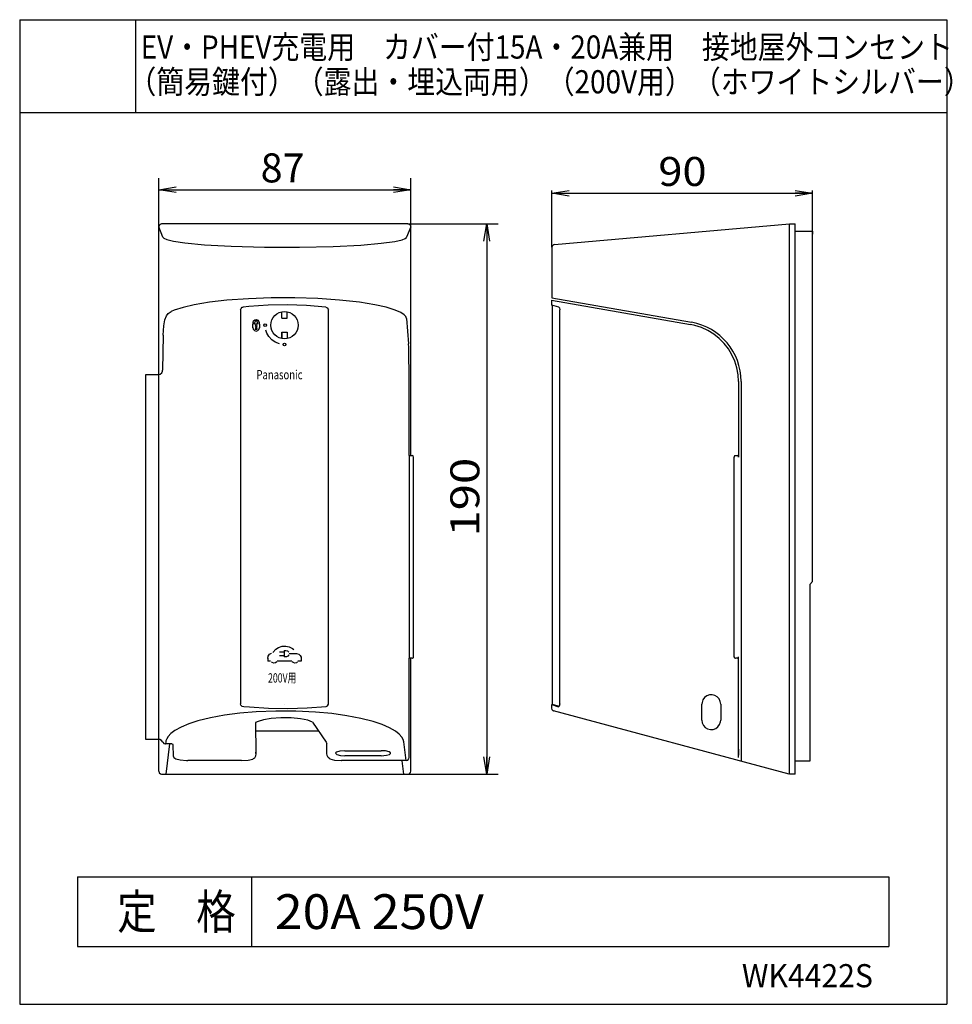
# Model space of a CAD drawing. Extents: x -40 to 40.5, y -42.5 to 42.5.
import ezdxf

# ---------------------------------------------------------------- set-up
doc = ezdxf.new("R2010")
doc.units = 0
doc.layers.get('0').update_dxf_attribs({"linetype": 'CONTINUOUS'})
doc.styles.get("Standard").update_dxf_attribs({"font": 'txt', "height": 2, "bigfont": 'bigfont'})

msp = doc.modelspace()

# ---------------------------------------------------------------- linework, layer by layer
at = {"linetype": 'CONTINUOUS'}
for p, q in [((-40, 42.5), (40, 42.5)), ((-40, 42.5), (-40, -42.5)), ((-30, 42.5), (-30, 34.5)), ((40, 42.5), (40, -42.5)), ((-40, 34.5), (40, 34.5)), ((-27.997829, 24.6213), (-27.997829, 28.819267)), ((-27.997829, 27.819267), (-26.497829, 28.069275)), ((-7.747829, 28.069275), (-6.247829, 27.819267)), ((-6.247829, 24.6213), (-6.247829, 28.819267)), ((-27.997829, 27.819267), (-6.247829, 27.819267)), ((-26.497829, 27.569267), (-27.997829, 27.819267)), ((-27.997829, 27.819267), (-26.497829, 27.819267)), ((-6.247829, 27.819267), (-7.747829, 27.569267)), ((-6.247829, 27.819267), (-7.747829, 27.819267)), ((5.929832, 22.848701), (5.929832, 27.761765)), ((5.929832, 27.511765), (7.429832, 27.761765)), ((5.929832, 27.511765), (28.429832, 27.511765)), ((7.429832, 27.261765), (5.929832, 27.511765)), ((5.929832, 27.511765), (7.429832, 27.511765)), ((26.929832, 27.761765), (28.429832, 27.511765)), ((28.429832, 27.511765), (26.929832, 27.261765)), ((28.429832, 27.511765), (26.929832, 27.511765)), ((28.429832, 23.9963), (28.429832, 27.761765)), ((-27.9739, 24.728104), (-27.997799, 24.621101)), ((-27.881901, 24.832497), (-27.9739, 24.728104)), ((-27.7484, 24.8713), (-27.881901, 24.832497)), ((-6.497223, 24.8713), (-27.748438, 24.8713)), ((-6.497829, 24.8713), (1.303101, 24.8713)), ((-6.390499, 24.847298), (-6.4972, 24.8713)), ((-6.286499, 24.754997), (-6.390499, 24.847298)), ((-6.247799, 24.621101), (-6.286499, 24.754997)), ((0.053097, 23.3713), (0.303101, 24.8713)), ((0.303101, 24.8713), (0.303101, -22.6287)), ((0.303101, 24.8713), (0.553101, 23.3713)), ((0.303101, 24.8713), (0.303101, 23.3713)), ((6.158043, 23.097748), (26.429832, 24.8713)), ((26.429832, 24.8713), (26.929832, 24.8713)), ((26.429832, -22.6287), (26.429832, 24.8713)), ((26.929832, -22.6287), (26.929832, 24.8713)), ((-27.636501, 23.715858), (-27.997829, 24.621109)), ((-27.997829, -22.372627), (-27.997829, 24.621109)), ((-6.247829, 24.621109), (-6.609158, 23.715858)), ((-6.247829, 4.8713), (-6.247829, 24.621109)), ((26.929832, 24.2463), (28.429832, 24.2463)), ((28.429832, 24.2463), (28.429832, 23.9963)), ((28.429832, -6.0037), (28.429832, 23.9963)), ((-27.636501, 23.715897), (-27.5529, 23.629898)), ((-27.5529, 23.629898), (-27.313499, 23.524101)), ((-27.313499, 23.524101), (-26.7334, 23.381798)), ((-26.7334, 23.381798), (-25.7404, 23.231796)), ((-25.7404, 23.231796), (-24.0592, 23.071701)), ((-24.0592, 23.071701), (-21.7551, 22.940498)), ((-12.948999, 22.922401), (-10.5739, 23.043999)), ((-10.5739, 23.043999), (-8.804701, 23.197098)), ((-8.804701, 23.197098), (-7.617699, 23.362198)), ((-7.617699, 23.362198), (-6.9977, 23.503304)), ((-6.9977, 23.503304), (-6.728699, 23.608597)), ((-6.728699, 23.608597), (-6.620998, 23.694298)), ((-6.620998, 23.694298), (-6.6092, 23.715897)), ((-21.7551, 22.940498), (-18.8818, 22.861298)), ((-18.8818, 22.861298), (-15.863501, 22.855202)), ((-15.863501, 22.855202), (-12.948999, 22.922401)), ((5.929832, 22.848701), (5.929832, 18.49823)), ((-24.9426, 17.884102), (-25.904701, 17.6646)), ((-23.630301, 18.1008), (-24.9426, 17.884102)), ((-22.127899, 18.274799), (-23.630301, 18.1008)), ((-20.2654, 18.413502), (-22.127899, 18.274799)), ((-18.2869, 18.486801), (-20.2654, 18.413502)), ((-16.902901, 17.870399), (-18.570999, 17.8423)), ((-16.265301, 18.4921), (-18.2869, 18.486801)), ((-15.2353, 17.819), (-16.902901, 17.870399)), ((-14.2754, 18.429001), (-16.265301, 18.4921)), ((-12.390699, 18.299999), (-14.2754, 18.429001)), ((-10.680799, 18.109798), (-12.390699, 18.299999)), ((-9.358801, 17.895), (-10.680799, 18.109798)), ((-8.3869, 17.6768), (-9.358801, 17.895)), ((5.905994, 18.296295), (17.901558, 16.177162)), ((5.905994, 18.296295), (5.905994, 17.868732)), ((6.52, 17.689499), (5.914501, 17.868698)), ((5.929832, 18.49823), (17.978462, 16.373734)), ((5.956799, 17.855415), (5.956799, -16.57811)), ((-27.3291, 16.929298), (-27.178299, 17.131802)), ((-27.178299, 17.131802), (-26.934, 17.312698)), ((-26.670399, 17.422199), (-26.934, 17.312698)), ((-25.904701, 17.6646), (-26.670399, 17.422199)), ((-20.934015, 17.440777), (-20.934015, -16.55665)), ((-20.934, 17.4408), (-20.894501, 17.576)), ((-20.894501, 17.576), (-20.787399, 17.668701)), ((-20.787399, 17.668701), (-20.7096, 17.689499)), ((-20.2125, 17.736599), (-20.7096, 17.689499)), ((-18.570999, 17.8423), (-20.2125, 17.736599)), ((-17.370356, 16.721336), (-17.370356, 17.223606)), ((-16.9228, 17.095699), (-16.922501, 17.223598)), ((-16.922768, 16.721336), (-16.922768, 17.095692)), ((-13.583799, 17.689499), (-15.2353, 17.819)), ((-13.583799, 17.689499), (-13.4517, 17.6353)), ((-13.4517, 17.6353), (-13.3715, 17.519001)), ((-13.3715, 17.519001), (-13.358999, 17.4408)), ((-13.359034, -16.55665), (-13.359034, 17.440777)), ((-7.610401, 17.435501), (-8.3869, 17.6768)), ((-7.113701, 17.214298), (-7.610401, 17.435501)), ((-6.825199, 17.022701), (-7.113701, 17.214298)), ((-6.679001, 16.866199), (-6.825199, 17.022701)), ((6.52, 17.689499), (6.576698, 17.614101)), ((6.576698, 17.614101), (6.603199, 17.4408)), ((6.60321, -16.55665), (6.60321, 17.440777)), ((-27.570599, 16.064701), (-27.466, 16.583199)), ((-27.466, 16.583199), (-27.3291, 16.929298)), ((-19.88464, 15.908802), (-19.88464, 16.208801)), ((-19.88464, 16.208801), (-19.847162, 16.208801)), ((-19.8472, 16.3713), (-19.808901, 16.5042)), ((-19.847162, 16.208801), (-19.847162, 16.3713)), ((-19.808901, 16.5042), (-19.7048, 16.597)), ((-19.722233, 16.208801), (-19.722233, 16.352551)), ((-19.472361, 16.208801), (-19.722233, 16.208801)), ((-19.7216, 16.3666), (-19.7222, 16.3526)), ((-19.6766, 16.463699), (-19.7216, 16.3666)), ((-19.7048, 16.597), (-19.567101, 16.619499)), ((-19.5912, 16.496101), (-19.6766, 16.463699)), ((-19.509001, 16.454201), (-19.5912, 16.496101)), ((-19.567101, 16.619499), (-19.4389, 16.564602)), ((-19.472401, 16.3526), (-19.509001, 16.454201)), ((-19.472361, 16.352551), (-19.472357, 16.208801)), ((-19.472357, 16.208801), (-19.472357, 16.352551)), ((-19.4389, 16.564602), (-19.3594, 16.448601)), ((-19.3594, 16.448601), (-19.347401, 16.3713)), ((-19.347422, 16.3713), (-19.347422, 16.208801)), ((-19.347422, 16.208801), (-19.309938, 16.208801)), ((-19.309938, 16.208801), (-19.309938, 15.908802)), ((-17.372766, 16.721336), (-16.922768, 16.721336)), ((-6.6092, 16.708), (-6.679001, 16.866199)), ((-6.609158, 16.707993), (-6.433186, 14.510902)), ((18.274601, 16.0966), (17.9016, 16.1772)), ((-27.629601, 15.253201), (-27.570599, 16.064701)), ((-19.8846, 15.9151), (-19.8473, 15.770302)), ((-19.8473, 15.770302), (-19.745001, 15.663101)), ((-19.745001, 15.663101), (-19.6043, 15.621399)), ((-19.6723, 16.070999), (-19.6353, 16.135899)), ((-19.6348, 16.006302), (-19.6723, 16.070999)), ((-19.6348, 16.006401), (-19.6723, 15.7463)), ((-19.522335, 15.7463), (-19.672258, 15.7463)), ((-19.6353, 16.135899), (-19.560801, 16.136799)), ((-19.6043, 15.621399), (-19.4618, 15.655998)), ((-19.560801, 16.136799), (-19.522301, 16.072601)), ((-19.522301, 16.072601), (-19.557199, 15.988098)), ((-19.557199, 15.988098), (-19.522301, 15.7463)), ((-19.4618, 15.655998), (-19.3545, 15.7579)), ((-19.3545, 15.7579), (-19.310301, 15.9006)), ((-19.310301, 15.9006), (-19.3099, 15.9151)), ((-18.660999, 15.4422), (-18.750099, 15.687599)), ((-18.494101, 15.148201), (-18.660999, 15.4422)), ((-17.372766, 15.146942), (-17.372766, 15.521301)), ((-17.372766, 15.521301), (-16.922768, 15.521301)), ((-17.370356, 15.521301), (-17.370356, 15.019032)), ((-16.922768, 15.521301), (-16.922768, 15.146942)), ((18.845402, 15.9132), (18.274601, 16.0966)), ((19.390202, 15.662701), (18.845402, 15.9132)), ((19.901001, 15.3489), (19.390202, 15.662701)), ((20.370701, 14.976101), (19.901001, 15.3489)), ((-27.629601, 15.253201), (-27.6639, 12.246601)), ((-18.2437, 14.874199), (-18.494101, 15.148201)), ((-17.9545, 14.669102), (-18.2437, 14.874199)), ((-17.5818, 14.518902), (-17.9545, 14.669102)), ((-17.372499, 15.019001), (-17.372801, 15.1469)), ((-16.9228, 15.1469), (-16.922501, 15.019001)), ((-6.4249, 14.229301), (-6.433201, 14.510899)), ((20.792301, 14.5499), (20.370701, 14.976101)), ((21.159901, 14.076199), (20.792301, 14.5499)), ((-6.388401, 11.253101), (-6.4249, 14.229301)), ((21.468102, 13.561901), (21.159901, 14.076199)), ((21.712601, 13.0144), (21.468102, 13.561901)), ((21.889702, 12.441601), (21.712601, 13.0144)), ((-28.039101, 11.8713), (-27.874401, 11.909302)), ((-27.874401, 11.909302), (-27.7432, 12.015701)), ((-27.7432, 12.015701), (-27.6719, 12.1689)), ((-27.6719, 12.1689), (-27.6639, 12.246601)), ((21.997101, 11.851601), (21.889702, 12.441601)), ((-29.124889, -19.628698), (-29.124889, 11.8713)), ((-29.124508, 11.8713), (-28.039089, 11.8713)), ((-6.388451, 4.8713), (-6.388451, 11.253124)), ((22.033001, 11.253101), (21.997101, 11.851601)), ((22.032997, 11.253124), (22.032997, 4.7463)), ((22.254833, 11.277351), (22.254833, -21.513)), ((-6.402348, 4.8713), (-6.402348, -12.628698)), ((-6.397717, 4.8713), (-6.138988, 4.8713)), ((-6.138988, 4.8713), (-6.138718, 4.8713)), ((-6.013718, -12.503698), (-6.013718, 4.7463)), ((21.657463, -12.503698), (21.657463, 4.7463)), ((21.782463, 4.8713), (21.907463, 4.8713)), ((21.907463, 4.8713), (21.908009, 4.8713)), ((21.9953, 4.8358), (21.908001, 4.8713)), ((22.033001, 4.7463), (21.9953, 4.8358)), ((28.179832, -6.2537), (28.429832, -6.0037)), ((28.179832, -6.2537), (28.179832, -21.253698)), ((-18.166599, -12.1241), (-17.906, -11.8412)), ((-17.906, -11.8412), (-17.6574, -11.688801)), ((-17.6574, -11.688801), (-17.3538, -11.5965)), ((-17.3538, -11.5965), (-17.0462, -11.583)), ((-17.0462, -11.583), (-16.740499, -11.648399)), ((-16.740499, -11.648399), (-16.466801, -11.784401)), ((-16.466801, -11.784401), (-16.346201, -11.8787)), ((-18.5979, -12.634899), (-18.558599, -12.4387)), ((-18.597672, -12.628698), (-18.597672, -12.878698)), ((-18.558599, -12.4387), (-18.4443, -12.2792)), ((-18.4443, -12.2792), (-18.281601, -12.181)), ((-18.281601, -12.181), (-18.261101, -12.174601)), ((-17.585405, -12.066198), (-17.172918, -12.066198)), ((-17.585405, -12.391197), (-17.172918, -12.391197)), ((-17.172918, -11.953697), (-17.172918, -12.503698)), ((-17.172918, -11.953697), (-17.022924, -11.953697)), ((-17.022924, -12.503698), (-17.172918, -12.503698)), ((-16.987101, -12.5005), (-17.0289, -12.503901)), ((-17.0228, -11.953699), (-16.881901, -11.992701)), ((-16.8571, -12.448), (-16.987101, -12.5005)), ((-16.881901, -11.992701), (-16.783199, -12.0949)), ((-16.7679, -12.332001), (-16.8571, -12.448)), ((-16.783199, -12.0949), (-16.774799, -12.113001)), ((-16.750946, -12.228699), (-16.097816, -12.228699)), ((-16.097799, -12.228701), (-15.9245, -12.268101)), ((-15.9245, -12.268101), (-15.7864, -12.377701)), ((-15.7864, -12.377701), (-15.708599, -12.5352)), ((-15.708599, -12.5352), (-15.6975, -12.6343)), ((-15.697683, -12.628698), (-15.697683, -12.878698)), ((-6.138988, -12.628698), (-6.397717, -12.628698)), ((-6.388451, -21.197218), (-6.388451, -12.628698)), ((-6.247829, -22.372217), (-6.247829, -12.628698)), ((-6.138718, -12.628698), (-6.138988, -12.628698)), ((21.907463, -12.628698), (21.782463, -12.628698)), ((21.908009, -12.628698), (21.907463, -12.628698)), ((21.908001, -12.6287), (21.997501, -12.591)), ((21.997501, -12.591), (22.033001, -12.5037)), ((22.032997, -21.197218), (22.032997, -12.503698)), ((-18.364986, -12.878698), (-18.598124, -12.878698)), ((-18.208, -13.002701), (-18.283501, -12.9207)), ((-18.067801, -13.052999), (-18.208, -13.002701)), ((-17.9244, -13.024401), (-18.067801, -13.052999)), ((-17.8172, -12.9282), (-17.9244, -13.024401)), ((-16.510771, -12.878698), (-17.779316, -12.878698)), ((-16.408199, -13.0026), (-16.474501, -12.9333)), ((-16.268, -13.052999), (-16.408199, -13.0026)), ((-16.124399, -13.024401), (-16.268, -13.052999)), ((-16.017, -12.928101), (-16.124399, -13.024401)), ((-15.697683, -12.878698), (-15.986689, -12.878698)), ((19.1087, -16.016701), (18.966702, -16.2082)), ((19.300201, -15.874599), (19.1087, -16.016701)), ((19.5247, -15.7943), (19.300201, -15.874599)), ((19.762798, -15.7826), (19.5247, -15.7943)), ((19.994099, -15.8405), (19.762798, -15.7826)), ((20.198601, -15.9631), (19.994099, -15.8405)), ((20.3587, -16.139799), (20.198601, -15.9631)), ((20.460602, -16.355301), (20.3587, -16.139799)), ((-20.901501, -16.680201), (-20.934, -16.556601)), ((-20.799601, -16.7787), (-20.901501, -16.680201)), ((-20.6591, -16.805401), (-20.799601, -16.7787)), ((-20.1745, -16.851299), (-20.6591, -16.805401)), ((-18.5298, -16.957899), (-20.1745, -16.851299)), ((-16.8585, -16.986401), (-18.5298, -16.957899)), ((-17.147751, -16.628698), (-17.148035, -16.628698)), ((-15.193501, -16.9354), (-16.8585, -16.986401)), ((-13.5446, -16.806499), (-15.193501, -16.9354)), ((-13.5404, -16.7973), (-13.423, -16.7239)), ((-13.423, -16.7239), (-13.3633, -16.6017)), ((-13.3633, -16.6017), (-13.3587, -16.556601)), ((5.905994, -16.630739), (5.905994, -16.934492)), ((5.908901, -16.939301), (5.935501, -17.0518)), ((5.911598, -16.630699), (6.501999, -16.805401)), ((5.962799, -16.5809), (6.562099, -16.757099)), ((6.515701, -16.804501), (6.501999, -16.805401)), ((6.568699, -16.749701), (6.515701, -16.804501)), ((6.603199, -16.556601), (6.568699, -16.749701)), ((18.886398, -16.432699), (18.870701, -16.5912)), ((18.870743, -17.9662), (18.870743, -16.591198)), ((18.966702, -16.2082), (18.886398, -16.432699)), ((20.495602, -16.5912), (20.460602, -16.355301)), ((20.495617, -16.591198), (20.495617, -17.9662)), ((-23.5373, -17.7743), (-24.622601, -18.0425)), ((-22.319401, -17.5508), (-23.5373, -17.7743)), ((-20.993999, -17.3764), (-22.319401, -17.5508)), ((-19.588499, -17.2549), (-20.993999, -17.3764)), ((-17.886499, -17.1831), (-19.588499, -17.2549)), ((-18.2876, -17.819), (-18.9627, -17.9368)), ((-17.466299, -17.7572), (-18.2876, -17.819)), ((-16.163, -17.188601), (-17.886499, -17.1831)), ((-16.5667, -17.7684), (-17.466299, -17.7572)), ((-15.7693, -17.8505), (-16.5667, -17.7684)), ((-14.4666, -17.271299), (-16.163, -17.188601)), ((-13.0704, -17.401899), (-14.4666, -17.271299)), ((-11.7582, -17.5847), (-13.0704, -17.401899)), ((-10.556999, -17.816099), (-11.7582, -17.5847)), ((-9.491699, -18.091101), (-10.556999, -17.816099)), ((5.935501, -17.0518), (6.0317, -17.1514)), ((6.0317, -17.1514), (6.063099, -17.166599)), ((26.418358, -22.6287), (6.069885, -17.175924)), ((-26.076801, -18.573), (-26.615601, -18.869499)), ((-25.409199, -18.296), (-26.076801, -18.573)), ((-24.622601, -18.0425), (-25.409199, -18.296)), ((-19.637527, -18.180738), (-19.616098, -20.859943)), ((-19.4296, -18.080601), (-19.637501, -18.1807)), ((-18.9627, -17.9368), (-19.4296, -18.080601)), ((-15.136101, -17.9846), (-15.7693, -17.8505)), ((-14.7188, -18.1395), (-15.136101, -17.9846)), ((-14.718809, -18.139492), (-13.540388, -19.865967)), ((-8.7239, -18.349701), (-9.491699, -18.091101)), ((-8.0769, -18.630899), (-8.7239, -18.349701)), ((-7.560001, -18.930799), (-8.0769, -18.630899)), ((18.870701, -17.9662), (18.905701, -18.202101)), ((18.905701, -18.202101), (19.007702, -18.417601)), ((19.007702, -18.417601), (19.167801, -18.594299)), ((19.167801, -18.594299), (19.372299, -18.7169)), ((19.841702, -18.7631), (20.0662, -18.6828)), ((20.0662, -18.6828), (20.257702, -18.540701)), ((20.257702, -18.540701), (20.3997, -18.349199)), ((20.3997, -18.349199), (20.48, -18.124701)), ((20.48, -18.124701), (20.495602, -17.9662)), ((-27.191399, -19.373699), (-27.3127, -19.569099)), ((-26.9487, -19.117901), (-27.191399, -19.373699)), ((-26.615601, -18.869499), (-26.9487, -19.117901)), ((-19.630911, -18.878698), (-14.214258, -18.878698)), ((-7.245201, -19.1812), (-7.560001, -18.930799)), ((-7.0214, -19.438601), (-7.245201, -19.1812)), ((-6.9146, -19.634701), (-7.0214, -19.438601)), ((19.372299, -18.7169), (19.6035, -18.774799)), ((19.6035, -18.774799), (19.841702, -18.7631)), ((-27.997829, -19.628698), (-29.124889, -19.628698)), ((-27.906101, -19.6397), (-27.998199, -19.6287)), ((-27.749901, -19.7201), (-27.906101, -19.6397)), ((-27.6455, -19.8675), (-27.749901, -19.7201)), ((-27.6455, -19.8675), (-27.560001, -19.9793)), ((-27.560001, -19.9793), (-27.431999, -20.0263)), ((-27.431999, -20.0263), (-27.416, -20.026899)), ((-27.392166, -19.8323), (-27.415968, -20.026869)), ((-26.874815, -20.026869), (-27.415968, -20.026869)), ((-27.3811, -19.7663), (-27.3922, -19.8323)), ((-27.3127, -19.569099), (-27.3811, -19.7663)), ((-27.372829, -22.6287), (-27.033743, -20.026869)), ((-26.832699, -20.028799), (-26.8748, -20.026899)), ((-26.7495, -20.0604), (-26.832699, -20.028799)), ((-26.741081, -21.118761), (-26.749548, -20.060364)), ((-13.5404, -19.865999), (-13.498199, -19.9772)), ((-13.491114, -20.859943), (-13.49819, -19.975239)), ((-6.8606, -19.8323), (-6.9146, -19.634701)), ((-6.636341, -21.453699), (-6.860619, -19.8323)), ((-26.7411, -21.118799), (-26.6991, -21.2041)), ((-26.6991, -21.2041), (-26.5289, -21.3048)), ((-19.7472, -21.2383), (-19.8645, -21.3197)), ((-19.6562, -21.091), (-19.7472, -21.2383)), ((-19.6161, -20.8599), (-19.6562, -21.091)), ((-19.616098, -20.859943), (-19.616098, -20.730534)), ((-13.4695, -21.026501), (-13.4911, -20.8599)), ((-13.3892, -21.203199), (-13.4695, -21.026501)), ((-13.2395, -21.3197), (-13.3892, -21.203199)), ((-12.648399, -20.721399), (-12.7376, -20.7974)), ((-12.7376, -20.7974), (-12.731199, -20.8612)), ((-12.731199, -20.8612), (-12.616501, -20.9405)), ((-12.383801, -20.643), (-12.648399, -20.721399)), ((-12.616501, -20.9405), (-12.312401, -21.016001)), ((-11.932699, -20.6063), (-12.383801, -20.643)), ((-12.312401, -21.016001), (-11.929199, -21.0417)), ((-11.932714, -20.606308), (-8.807722, -20.606308)), ((-8.804239, -21.041725), (-11.929232, -21.041725)), ((-8.4245, -20.632), (-8.807699, -20.6063)), ((-8.804199, -21.0417), (-8.3531, -21.004999)), ((-8.120501, -20.7075), (-8.4245, -20.632)), ((-8.3531, -21.004999), (-8.0886, -20.9266)), ((-8.005699, -20.7868), (-8.120501, -20.7075)), ((-8.0886, -20.9266), (-7.999401, -20.8507)), ((-7.999401, -20.8507), (-8.005699, -20.7868)), ((-6.413502, -21.3099), (-6.3885, -21.197201)), ((-6.393623, -21.249533), (-6.393623, -21.253529)), ((0.303101, -22.6287), (0.053097, -21.1287)), ((0.553101, -21.1287), (0.303101, -22.6287)), ((0.303101, -22.6287), (0.303101, -21.1287)), ((22.033798, -20.4855), (22.034901, -20.998501)), ((-26.5289, -21.3048), (-26.1576, -21.401699)), ((-26.1576, -21.401699), (-25.610901, -21.452101)), ((-25.610901, -21.452101), (-25.4884, -21.453699)), ((-20.863417, -21.453697), (-25.488407, -21.453697)), ((-20.8634, -21.453699), (-20.288601, -21.4161)), ((-20.288601, -21.4161), (-19.881001, -21.3255)), ((-19.881001, -21.3255), (-19.8645, -21.3197)), ((-13.2395, -21.3197), (-12.8379, -21.412701)), ((-12.8379, -21.412701), (-12.2656, -21.4536)), ((-12.2656, -21.4536), (-12.2384, -21.453699)), ((-6.636341, -21.453697), (-12.238438, -21.453697)), ((-7.022987, -21.476519), (-7.022987, -21.453697)), ((-7.022987, -21.476519), (-6.872829, -22.6287)), ((-6.636299, -21.453699), (-6.5061, -21.415701)), ((-6.5061, -21.415701), (-6.413502, -21.3099)), ((28.179832, -21.503698), (26.929832, -21.503698)), ((28.179832, -21.253698), (28.179832, -21.503698)), ((-27.997799, -22.3722), (-27.959499, -22.5096)), ((-27.959499, -22.5096), (-27.858799, -22.6028)), ((-27.858799, -22.6028), (-27.749901, -22.6287)), ((-27.749937, -22.6287), (-6.495724, -22.6287)), ((-6.495724, -22.6287), (1.303101, -22.6287)), ((-6.495701, -22.6287), (-6.365501, -22.5907)), ((-6.365501, -22.5907), (-6.2729, -22.4849)), ((-6.2729, -22.4849), (-6.247799, -22.3722)), ((26.929832, -22.6287), (26.429832, -22.6287)), ((-35, -31.5), (-35, -37.5)), ((-35, -31.5), (35, -31.5)), ((-20, -31.5), (-20, -37.5)), ((35, -31.5), (35, -37.5)), ((-35, -37.5), (35, -37.5)), ((-40, -42.5), (40, -42.5))]:
    msp.add_line(p, q, dxfattribs=at)
for centre, radius in [((-17.147743, 16.121319), 1.18), ((-18.810131, 16.121319), 0.12), ((-17.147743, 14.458801), 0.12)]:
    msp.add_circle(centre, radius, dxfattribs=at)
for centre, radius, start, end in [((6.179832, 22.848701), 0.25, 95, 178.565063), ((17.079834, 11.277351), 5.175, 0, 80), ((-6.138988, 4.7463), 0.125, 0.000117, 90.000099), ((21.782463, 4.7463), 0.125, 89.999992, 180), ((-6.138985, -12.503698), 0.124999, 269.999359, 0.000642), ((-6.138718, -12.5037), 0.124997, 269.998932, 0.001492), ((21.782463, -12.503698), 0.124999, 179.999237, 270.000549)]:
    msp.add_arc(centre, radius, start, end, dxfattribs=at)

# ---------------------------------------------------------------- texts
for s, height, width, p in [('EV・PHEV充電用\u3000カバー付15A・20A兼用\u3000接地屋外コンセント', 2, 0.882, (-29.558174, 39.140228)), ('（簡易鍵付）（露出・埋込両用）（200V用）（ホワイトシルバー）', 2, 0.882, (-30.616573, 36.140228)), ('90', 2.5, 1.1, (15.117332, 28.146767)), ('Panasonic', 0.8, 0.753, (-19.566835, 11.455994)), ('200V用', 0.8, 0.688, (-18.563316, -14.720659)), ('定\u3000格', 3, 0.833, (-31.583332, -36)), ('20A 250V', 3, 1.053, (-17.973684, -36)), ('WK4422S', 2, 0.955, (22.327023, -41.031204))]:
    msp.add_text(s, height=height, dxfattribs=dict(width=width)).set_placement(p)
msp.add_text('87', height=2.5).set_placement((-19.206161, 28.454269))
at = {"width": 1.2}
msp.add_text('190', height=2.5, rotation=90, dxfattribs=at).set_placement((-0.331902, -2.128696))

doc.saveas('drawing.dxf')
